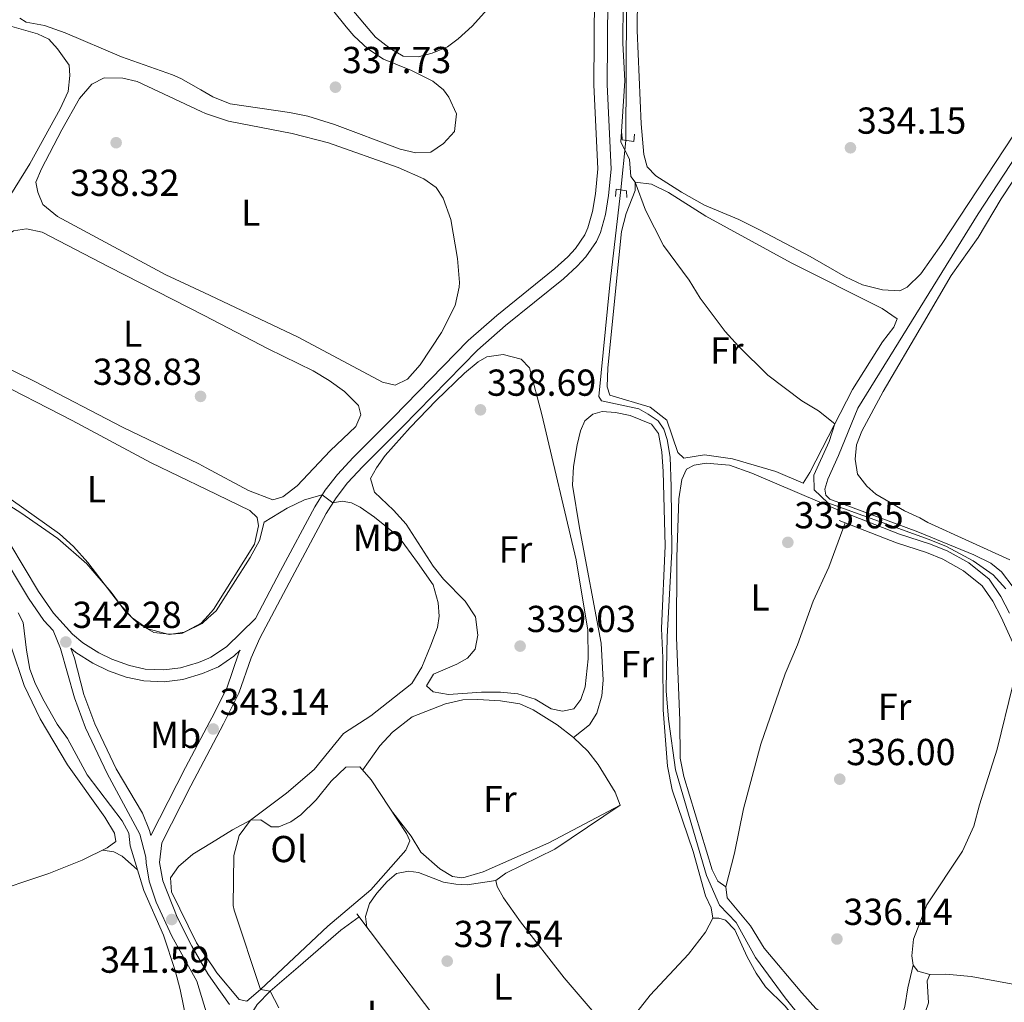
# Model space of a CAD drawing. Extents: x 594754 to 601708, y 664508 to 669230.
# Drawn here: x 598203 to 598466, y 664953 to 665215 of the extents above; entities that cross this region are included whole.
import ezdxf
from ezdxf.enums import TextEntityAlignment as Align

# ---------------------------------------------------------------- set-up
doc = ezdxf.new("R2010")
doc.units = 0
doc.header["$MEASUREMENT"] = 0
for name, pattern in [('DGN Style 2', [78.49170000000001, 47.09502000000001, -31.39668]), ('DGN Style 3', [109.88838000000001, 78.49170000000001, -31.39668]), ('DGN Style 5', [54.94419, 23.54751, -31.39668])]:
    doc.linetypes.add(name, pattern=pattern)
for name, color, linetype in [('Nivel 13', 7, 'Continuous'), ('Nivel 16', 7, 'Continuous'), ('Nivel 21', 7, 'Continuous'), ('Nivel 22', 7, 'Continuous'), ('Nivel 36', 7, 'Continuous'), ('Nivel 37', 7, 'Continuous'), ('Nivel 41', 7, 'Continuous'), ('Nivel 5', 7, 'Continuous'), ('Nivel 7', 7, 'Continuous')]:
    doc.layers.add(name, color=color, linetype=linetype)
doc.styles.add('Style-arial', font='arial.shx', dxfattribs={"bigfont": 'arialbig.shx'})
doc.styles.add('Style-arialn', font='arialn.shx', dxfattribs={"bigfont": 'arialnbig.shx'})

# ---------------------------------------------------------------- blocks, each defined once
blk = doc.blocks.new('5PATER')
at = {"layer": 'Nivel 7', "linetype": 'Continuous', "lineweight": 0}
h = blk.add_hatch(color=53, dxfattribs=at)
edge = h.paths.add_edge_path()
edge.add_ellipse((0, 0), major_axis=(-1.095731442945027, -1.110710700472634), ratio=0.9994222409660316, start_angle=0, end_angle=360)

msp = doc.modelspace()

# ---------------------------------------------------------------- linework, layer by layer
at = {"layer": 'Nivel 13', "color": 4, "linetype": 'Continuous', "lineweight": 0}
for points in [[(598364.71, 665182.51, 334.266), (598364.814, 665218.1270000001, 334.066), (598365.1159999999, 665225.344, 333.867), (598366.0050000001, 665229.709, 333.867), (598367.6340000001, 665233.71, 333.767), (598370.256, 665237.5900000001, 333.668), (598378.1540000001, 665245.943, 333.22), (598387.0700000001, 665252.9280000001, 333.319), (598405.632, 665266.1370000001, 333.319), (598427.098, 665282.3729999999, 333.22), (598447.743, 665299.8219999999, 333.17), (598455.0050000001, 665306.3940000001, 333.07), (598456.159, 665306.7690000001, 333.07), (598457.3030000001, 665306.6950000001, 333.07)], [(598539.717, 664970.402, 335.805), (598532.014, 664977.737, 335.505), (598520.5989999999, 664986.845, 335.256), (598494.1969999999, 665012.9099999999, 335.007), (598484.2760000001, 665026.72, 334.858), (598468.01, 665063.281, 334.061), (598464.8589999999, 665067.433, 334.061), (598462.017, 665069.685, 334.111), (598457.5320000001, 665071.9709999999, 334.161), (598442.567, 665078.1159999999, 334.21), (598419.087, 665086.8319999999, 334.21), (598418.013, 665087.9010000001, 334.21), (598417.798, 665089.4990000001, 334.26), (598418.551, 665092.1240000001, 334.26), (598421.4240000001, 665098.44, 334.21), (598426.524, 665111.0860000001, 334.21), (598458.655, 665162.916, 334.111), (598491.7, 665213.233, 334.061), (598498.4580000001, 665221.8589999999, 334.111), (598527.084, 665251.716, 333.518)], [(598415.551, 664943.317, 336.508), (598407.1529999999, 664953.757, 336.259), (598399.26, 664964.5349999999, 336.059), (598394.125, 664973.81, 336.01), (598389.69, 664978.4369999999, 336.059), (598386.1710000001, 664986.3829999999, 336.01), (598377.898, 665014.5549999999, 335.761), (598376.092, 665028.1440000001, 335.761), (598375.4539999999, 665035.6799999999, 335.761), (598375.5249999999, 665041.408, 335.761), (598375.7080000001, 665050.0730000001, 335.761), (598376.987, 665072.912, 335.611), (598376.8030000001, 665090.1529999999, 335.262), (598376.47, 665097.9820000001, 335.063), (598375.723, 665102.6810000001, 334.964), (598374.834, 665105.439, 334.964), (598373.337, 665107.663, 334.914), (598370.6359999999, 665109.514, 334.964), (598368.173, 665110.861, 334.964), (598358.1570000001, 665113.065, 335.013), (598357.4839999999, 665114.2250000001, 335.063), (598360.4029999999, 665143.9550000001, 334.864), (598363.352, 665169.2919999999, 334.864)], [(598247.6570000001, 664946.777, 341.919), (598245.777, 664956.0050000001, 341.893), (598244.45, 664961.004, 341.793), (598241.314, 664970.4750000001, 341.642), (598236.0819999999, 664982.409, 341.314), (598232.4550000001, 664994.345, 340.987), (598232.105, 664997.6570000001, 340.785), (598230.2760000001, 665000.9650000001, 340.76), (598220.987, 665013.223, 340.609), (598215.777, 665022.9199999999, 340.584), (598213.013, 665026.78, 340.584), (598209.5020000001, 665032.9199999999, 340.559), (598207.1599999999, 665037.4650000001, 340.584), (598205.72, 665041.4580000001, 340.559), (598204.7720000001, 665046.4820000001, 340.508), (598203.9299999999, 665053.9280000001, 340.508), (598202.5900000001, 665056.5020000001, 340.508)]]:
    msp.add_polyline3d(points, dxfattribs=at)
at = {"layer": 'Nivel 16', "color": 1, "linetype": 'Continuous', "lineweight": 13, "extrusion": (0.001248363246427981, -0.001655969897826309, 0.9999978496741393), "elevation": -15.70133645168278, "flags": 128}
msp.add_lwpolyline([(598320.7882190116, 664938.9387095328), (598292.0511178155, 664977.0587617999)], dxfattribs=at)
at = {"layer": 'Nivel 21', "color": 7, "linetype": 'Continuous', "lineweight": 0, "extrusion": (0.8677104284724664, -0.4585831733196908, 0.1917813480716288), "elevation": 214206.3565988241, "flags": 128}
msp.add_lwpolyline([(867503.2030016037, -41508.1016084757), (867489.35915861, -41508.3176181163), (867468.9685802925, -41509.64831901575)], dxfattribs=at)
at = {"layer": 'Nivel 21', "color": 7, "linetype": 'Continuous', "lineweight": 0}
for points in [[(598356.4850000001, 665245.324, 335.183), (598356.122, 665197.3740000001, 335.631), (598357.183, 665174.9310000001, 335.98), (598356.5760000001, 665168.2860000001, 336.282), (598355.756, 665163.5549999999, 336.582), (598354.585, 665159.159, 336.877), (598353.7479999999, 665157.2890000001, 337.031), (598351.2420000001, 665153.6540000001, 337.325), (598349.2339999999, 665151.5020000001, 337.548), (598345.747, 665148.3119999999, 337.823), (598330.307, 665135.844, 338.189), (598322.645, 665129.1000000001, 338.371), (598302.6140000001, 665108.551, 338.368), (598291.939, 665097.95, 338.919), (598287.756, 665093.406, 339.306), (598284.4739999999, 665089.199, 339.713), (598281.692, 665084.7180000001, 340.214), (598272.5889999999, 665067.6359999999, 342.356), (598265.869, 665054.9169999999, 342.551), (598258.112, 665047.405, 342.551), (598253.9950000001, 665044.659, 342.51), (598253.432, 665044.419, 342.504)], [(598253.432, 665044.419, 342.504), (598250.7010000001, 665043.256, 342.475), (598245.8360000001, 665041.7930000001, 342.445), (598241.439, 665041.25, 342.425), (598236.4720000001, 665041.483, 342.409), (598232.2339999999, 665042.392, 342.399), (598227.5220000001, 665044.091, 342.402), (598224.078, 665045.8130000001, 342.399), (598219.8430000001, 665048.493, 342.283), (598217.0819999999, 665050.757, 342.148), (598211.9569999999, 665056.422, 341.82), (598207.9979999999, 665062.1300000001, 341.367), (598196.4369999999, 665081.379, 340.914)], [(598421.584, 665081.115, 335.543), (598436.871, 665075.138, 335.593), (598444.872, 665072.5320000001, 335.593), (598449.2790000001, 665070.75, 335.593), (598454.7590000001, 665067.702, 335.552), (598459.757, 665063.7069999999, 335.591), (598462.56, 665059.55, 335.593), (598464.7860000001, 665055.3, 335.593), (598476.1159999999, 665030.467, 335.729)], [(598211.889, 665051.7450000001, 341.966), (598213.879, 665046.9979999999, 342.239), (598217.5760000001, 665033.8219999999, 342.312), (598220.5360000001, 665025.8319999999, 342.255), (598226.283, 665013.619, 341.912), (598235.06, 664997.4340000001, 341.635), (598236.6499999999, 664991.297, 341.711), (598236.733, 664989.7949999999, 341.676), (598237.544, 664984.8640000001, 341.608), (598239.4110000001, 664979.26, 341.572), (598243.5349999999, 664970.2180000001, 341.637), (598250.243, 664958.236, 341.852), (598254.8430000001, 664942.949, 342.504)], [(598261.814, 665046.554, 342.551), (598261.46, 665045.7660000001, 342.759), (598258.216, 665036.389, 342.97), (598254.2039999999, 665028.483, 343.187), (598253.6680000001, 665027.4610000001, 343.169)]]:
    msp.add_polyline3d(points, dxfattribs=at)
at = {"layer": 'Nivel 21', "color": 7, "linetype": 'DGN Style 3', "lineweight": 0}
for points in [[(598360.0220000001, 665245.263, 335.183), (598359.6599999999, 665197.4450000001, 335.631), (598360.7280000001, 665174.854, 335.98), (598360.0860000001, 665167.8230000001, 336.282), (598359.2150000001, 665162.797, 336.582), (598357.9299999999, 665157.9750000001, 336.877), (598356.845, 665155.5490000001, 337.031), (598354.006, 665151.432, 337.325), (598351.7250000001, 665148.987, 337.548), (598348.0549999999, 665145.629, 337.823), (598332.588, 665133.1399999999, 338.189), (598325.084, 665126.5349999999, 338.371), (598305.1270000001, 665106.0619999999, 338.368), (598294.4880000001, 665095.497, 338.919), (598290.4569999999, 665091.1170000001, 339.306), (598287.3800000001, 665087.173, 339.713), (598284.757, 665082.949, 340.214), (598275.682, 665066.003, 342.356), (598267.0590000001, 665049.683, 342.609), (598264.7139999999, 665044.4750000001, 342.759), (598261.4439999999, 665035.021, 342.97), (598257.3130000001, 665026.8800000001, 343.187), (598253.77, 665020.1259999999, 343.033)], [(598211.889, 665051.7450000001, 341.966), (598209.4550000001, 665054.436, 341.82), (598205.3189999999, 665060.399, 341.367), (598193.794, 665079.588, 340.914), (598191.422, 665082.709, 340.863), (598188.244, 665086.0819999999, 340.839), (598183.815, 665089.6270000001, 340.838), (598171.5360000001, 665098.061, 340.956), (598158.057, 665107.5190000001, 341.493), (598146.899, 665114.727, 341.468), (598138.8319999999, 665121.0989999999, 341.355), (598134.1089999999, 665125.537, 341.26), (598131.6780000001, 665129.183, 341.19)], [(598422.496, 665083.4469999999, 335.543), (598437.7150000001, 665077.496, 335.593), (598445.73, 665074.8859999999, 335.593), (598450.361, 665073.013, 335.593), (598456.159, 665069.788, 335.552), (598461.619, 665065.4240000001, 335.591), (598464.713, 665060.835, 335.593), (598467.0349999999, 665056.402, 335.593)], [(598253.479, 665040.993, 342.491), (598251.787, 665040.254, 342.475), (598246.494, 665038.663, 342.445), (598241.56, 665038.0530000001, 342.425), (598236.06, 665038.311, 342.409), (598231.355, 665039.3200000001, 342.399), (598226.6429999999, 665040.9920000001, 342.401), (598222.5090000001, 665043.034, 342.399), (598217.973, 665045.9040000001, 342.283), (598216.5889999999, 665047.037, 342.232), (598217.628, 665044.3530000001, 342.356), (598220.1340000001, 665034.6529999999, 342.312), (598223.0160000001, 665026.8729999999, 342.255), (598228.682, 665014.8319999999, 341.912), (598235.763, 665003.041, 341.632), (598237.5789999999, 664998.426, 341.635), (598237.9340000001, 664997.0549999999, 341.651)], [(598261.814, 665046.554, 342.551), (598260.121, 665044.9140000001, 342.551), (598255.9950000001, 665042.092, 342.514), (598253.479, 665040.993, 342.491)], [(598253.77, 665020.1259999999, 343.033), (598248.6399999999, 665010.348, 342.809), (598240.872, 664995.122, 341.878), (598240.274, 664989.875, 341.676), (598241.1599999999, 664984.96, 341.601), (598244.9709999999, 664975.29, 341.593), (598248.869, 664967.523, 341.706), (598253.183, 664960.139, 341.852), (598254.632, 664958.105, 341.878)], [(598254.632, 664958.105, 341.878), (598258.9909999999, 664951.9950000001, 341.955)]]:
    msp.add_polyline3d(points, dxfattribs=at)
at = {"layer": 'Nivel 21', "color": 1, "linetype": 'DGN Style 2', "lineweight": 0}
for points in [[(598367.031, 665184.1680000001, 334.417), (598366.791, 665182.2309999999, 334.516), (598363.7110000001, 665182.6440000001, 334.616), (598363.648, 665184.389, 334.616)], [(598361.898, 665167.538, 335.363), (598362.088, 665169.477, 335.313), (598364.869, 665169.0689999999, 335.214), (598364.9310000001, 665167.2749999999, 335.214)]]:
    msp.add_polyline3d(points, dxfattribs=at)
at = {"layer": 'Nivel 22', "color": 4, "linetype": 'DGN Style 5', "lineweight": 0, "extrusion": (0.00459483622146571, 0.04472352369317655, 0.9989888357276892), "elevation": 32832.62159158983, "flags": 128}
msp.add_lwpolyline([(-527249.4132295707, -722093.5364472196), (-527249.4132295707, -722106.837473195)], dxfattribs=at)
at = {"layer": 'Nivel 36', "color": 92, "linetype": 'Continuous', "lineweight": 0}
for points in [[(598250.26, 665272.399, 336.778), (598257.7949999999, 665261.737, 336.819), (598266.0449999999, 665251.23, 336.844), (598274.389, 665238.7620000001, 336.693), (598283.344, 665227.429, 336.718), (598297.8740000001, 665210.1070000001, 336.694), (598301.8090000001, 665207.0020000001, 336.695), (598305.304, 665205.0349999999, 336.646), (598309.2849999999, 665204.801, 336.646), (598313.0419999999, 665205.7679999999, 336.596), (598317.064, 665207.5260000001, 336.596), (598319.9610000001, 665209.5989999999, 336.596), (598323.656, 665212.967, 336.596), (598330.1869999999, 665220.3019999999, 336.596), (598332.307, 665223.9439999999, 336.596), (598333.5819999999, 665227.703, 336.596), (598333.381, 665232.3400000001, 336.596), (598330.0419999999, 665239.385, 336.546), (598316.0619999999, 665261.5009999999, 336.745), (598287.503, 665308.087, 336.945), (598249.842, 665369.189, 336.869), (598248.898, 665370.277, 336.891)], [(598251.3230000001, 665195.9839999999, 337.467), (598254.5009999999, 665194.162, 337.448), (598259.138, 665192.256, 337.449), (598274.987, 665189.9839999999, 337.423), (598279.8870000001, 665188.9979999999, 337.434), (598286.926, 665186.777, 337.448), (598304.4709999999, 665180.1640000001, 337.448), (598308.642, 665179.2390000001, 337.473), (598312.6440000001, 665179.419, 337.423), (598316.023, 665181.72, 337.423), (598318.946, 665184.9099999999, 337.448), (598319.534, 665189.591, 337.549), (598317.4750000001, 665194.087, 337.6), (598316.0279999999, 665195.983, 337.625), (598313.237, 665198.3630000001, 337.675), (598307.493, 665201.1429999999, 337.65), (598300.023, 665204.206, 337.599), (598295.8200000001, 665206.9610000001, 337.578), (598292.145, 665210.4029999999, 337.559), (598290.0390000001, 665212.824, 337.549), (598278.7690000001, 665226.9439999999, 337.499), (598250.3759999999, 665264.068, 337.523)], [(598372.6669999999, 665173.084, 334.626), (598370.3260000001, 665175.4750000001, 334.626), (598369.4979999999, 665178.7309999999, 334.476), (598368.774, 665186.916, 334.377), (598367.706, 665211.848, 334.177), (598367.801, 665221.0619999999, 334.028)], [(598203.05, 665215.1140000001, 337.801), (598204.7, 665214.0449999999, 337.776), (598209.6329999999, 665213.1950000001, 337.598), (598215.1089999999, 665211.2609999999, 337.466), (598230.122, 665204.7760000001, 337.456), (598243.7749999999, 665199.9990000001, 337.49), (598245.993, 665199.0390000001, 337.499), (598251.3230000001, 665195.9839999999, 337.467)], [(598491.0989999999, 665215.773, 334.707), (598484.4909999999, 665207.452, 334.664), (598472.8559999999, 665191.1869999999, 334.679), (598448.9310000001, 665154.7590000001, 334.47), (598443.354, 665146.882, 334.377), (598439.737, 665143.3319999999, 334.492), (598437.78, 665142.416, 334.526), (598433.1510000001, 665142.6140000001, 334.526), (598427.8500000001, 665144.021, 334.526), (598423.3189999999, 665146.1540000001, 334.526), (598413.8119999999, 665151.591, 334.526), (598400.533, 665158.5689999999, 334.417), (598394.7890000001, 665161.408, 334.377), (598385.703, 665165.236, 334.426), (598379.4990000001, 665168.7050000001, 334.377), (598372.6669999999, 665173.084, 334.626)], [(598200.926, 665212.912, 338.19), (598207.7550000001, 665210.963, 338.164), (598210.783, 665209.4920000001, 338.19), (598213.0989999999, 665206.994, 338.24), (598216.1680000001, 665202.5619999999, 338.24), (598216.371, 665199.851, 338.29), (598215.885, 665195.577, 338.341), (598213.7720000001, 665190.9480000001, 338.355), (598205.6810000001, 665176.25, 338.39), (598192.6810000001, 665155.439, 338.87)], [(598251.4029999999, 665190.236, 338.204), (598234.2960000001, 665198.21, 338.204), (598230.503, 665199.1599999999, 338.204), (598225.5, 665199.2280000001, 338.227), (598222.192, 665197.5149999999, 338.254), (598218.959, 665193.699, 338.353), (598214.196, 665185.379, 338.38), (598208.814, 665174.959, 338.405), (598207.2690000001, 665171.3970000001, 338.354), (598207.787, 665168.6799999999, 338.329), (598209.176, 665165.3800000001, 338.354), (598213.058, 665162.2250000001, 338.231), (598241.9639999999, 665146.685, 338.002), (598252.075, 665141.909, 337.987)], [(598252.075, 665141.909, 337.987), (598277.307, 665129.99, 337.951), (598299.763, 665118.061, 338.127), (598303.1799999999, 665117.213, 338.127), (598306.452, 665118.8230000001, 338.178), (598309.818, 665122.658, 338.25), (598315.469, 665131.3049999999, 338.367), (598319.1170000001, 665138.432, 338.354), (598320.2409999999, 665143.334, 338.31), (598320.2679999999, 665144.645, 338.304), (598319.753, 665151.0149999999, 338.329), (598317.987, 665161.375, 338.253), (598315.9180000001, 665167.1429999999, 338.279), (598314.0800000001, 665169.9780000001, 338.304), (598310.814, 665172.2409999999, 338.304), (598303.942, 665175.2930000001, 338.279), (598285.3260000001, 665181.8630000001, 338.078), (598275.6370000001, 665184.338, 338.067), (598258.6769999999, 665187.632, 338.204), (598252.5630000001, 665189.6950000001, 338.204), (598251.4029999999, 665190.236, 338.204)], [(598467.118, 665070.574, 334.41), (598445.21, 665080.601, 334.26), (598443.0889999999, 665081.81, 334.268), (598438.9809999999, 665083.655, 334.227), (598431.402, 665088.0989999999, 334.327), (598428.9569999999, 665090.243, 334.327), (598426.435, 665093.4850000001, 334.327), (598425.871, 665097.4820000001, 334.327), (598426.2, 665101.2609999999, 334.327), (598427.672, 665104.9169999999, 334.277), (598433.3289999999, 665115.5689999999, 334.231), (598444.075, 665133.814, 333.928), (598451.466, 665146.462, 334.078), (598458.655, 665156.622, 334.327), (598464.8, 665166.905, 334.327), (598480.193, 665190.1969999999, 334.301)], [(598367.1499999999, 665171.3570000001, 335.074), (598371.524, 665170.835, 335.091), (598376.078, 665168.6540000001, 335.167), (598386.0390000001, 665162.29, 335.273), (598408.743, 665149.854, 335.074), (598433.0959999999, 665137.6329999999, 334.974), (598437.074, 665134.909, 335.124), (598436.1799999999, 665132.686, 335.124), (598433.108, 665128.7649999999, 335.223), (598425.146, 665116.047, 335.271), (598413.74, 665093.902, 335.273), (598411.987, 665091.1000000001, 335.273), (598404.69, 665094.1510000001, 335.273), (598393.142, 665097.5249999999, 335.273), (598385.692, 665098.629, 335.472), (598380.1440000001, 665097.75, 335.423), (598378.5819999999, 665099.277, 335.423), (598375.625, 665107.909, 335.273), (598371.2139999999, 665111.3400000001, 335.173), (598360.372, 665114.558, 335.173), (598359.672, 665116.814, 335.223), (598359.8770000001, 665121.81, 335.27), (598363.4850000001, 665158.183, 335.223), (598364.7649999999, 665163.014, 335.223), (598367.1529999999, 665169.115, 335.223), (598367.1499999999, 665171.3570000001, 335.074)], [(598252.726, 665095.1570000001, 338.9), (598250.7590000001, 665096.2150000001, 338.89), (598230.415, 665106.0419999999, 338.839), (598206.817, 665118.2860000001, 338.682), (598192.584, 665125.2490000001, 338.757), (598189.165, 665127.7039999999, 338.757), (598187.3160000001, 665129.9410000001, 338.782), (598187.125, 665133.314, 338.732), (598188.7050000001, 665138.8899999999, 338.858), (598193.26, 665147.787, 338.86), (598196.5050000001, 665153.22, 338.844), (598199.0719999999, 665156.777, 338.833), (598201.368, 665158.4040000001, 338.858), (598204.7779999999, 665158.9099999999, 338.782), (598209.0120000001, 665158.0149999999, 338.732), (598226.791, 665148.8330000001, 338.551), (598252.1610000001, 665135.7620000001, 338.719)], [(598252.1610000001, 665135.7620000001, 338.719), (598269.2550000001, 665126.9550000001, 338.833), (598281.2390000001, 665121.0079999999, 338.757), (598285.5249999999, 665118.476, 338.78), (598289.6089999999, 665115.5630000001, 338.805), (598293.3530000001, 665111.7849999999, 338.807), (598293.969, 665109.2860000001, 338.807), (598292.655, 665106.2239999999, 338.858), (598285.8300000001, 665099.672, 338.959), (598276.9990000001, 665090.345, 339.155), (598273.1399999999, 665087.3999999999, 339.135), (598270.4820000001, 665086.6599999999, 339.11), (598263.977, 665089.108, 338.959), (598252.726, 665095.1570000001, 338.9)], [(598306.0530000001, 665080.1229999999, 339.146), (598302.696, 665083.8300000001, 339.113), (598297.615, 665088.6710000001, 339.046), (598296.5959999999, 665092.3289999999, 339.046), (598298.1510000001, 665095.186, 339.046), (598300.5109999999, 665098.4240000001, 339.046), (598307.149, 665105.925, 338.97), (598314.071, 665113.1140000001, 338.828), (598321.6000000001, 665120.3970000001, 338.747), (598325.25, 665123.409, 338.747), (598327.5700000001, 665124.7550000001, 338.747), (598331.967, 665125.3589999999, 338.797), (598336.723, 665124.1130000001, 338.797), (598338.9680000001, 665121.8740000001, 338.797), (598342.254, 665109.4070000001, 338.749), (598351.3859999999, 665070.5970000001, 338.797), (598354.5689999999, 665051.8400000001, 338.797), (598354.666, 665044.2239999999, 338.797), (598353.81, 665036.719, 338.797), (598352.642, 665033.307, 338.847), (598350.8470000001, 665030.9029999999, 338.847), (598347.794, 665030.2209999999, 338.947), (598344.7690000001, 665030.882, 338.947), (598340.4780000001, 665033.4480000001, 338.995), (598335.885, 665034.8559999999, 339.046), (598331.212, 665035.3030000001, 339.096), (598326.2110000001, 665035.2749999999, 339.093), (598317.399, 665034.6980000001, 339.146), (598313.28, 665035.433, 339.146), (598311.469, 665036.966, 339.196), (598313.378, 665040.064, 339.196), (598319.612, 665042.7720000001, 339.196), (598322.4850000001, 665044.355, 339.096), (598324.5290000001, 665046.753, 338.996), (598325.155, 665050.476, 338.996), (598324.561, 665055.371, 339.046), (598321.845, 665059.577, 339.091), (598316.0560000001, 665065.4650000001, 339.146), (598313.2390000001, 665068.912, 339.146), (598306.0530000001, 665080.1229999999, 339.146)], [(598194.358, 665119.3400000001, 339.81), (598216.997, 665107.757, 339.641), (598238.094, 665096.5090000001, 339.727), (598252.8060000001, 665089.3630000001, 339.783)], [(598350.72, 665023.2280000001, 337.997), (598354.9750000001, 665026.575, 337.648), (598356.983, 665029.6710000001, 337.249), (598358.277, 665034.327, 337.2), (598358.6140000001, 665038.5050000001, 337.2), (598358.142, 665048.371, 337.244), (598352.2990000001, 665079.19, 336.901), (598350.4469999999, 665090.538, 337), (598350.7050000001, 665095.531, 337.003), (598351.6710000001, 665101.3230000001, 336.901), (598352.595, 665104.99, 336.851), (598353.7479999999, 665107.706, 336.851), (598355.878, 665109.4539999999, 336.901), (598358.3840000001, 665110.1980000001, 336.851), (598361.9650000001, 665109.9240000001, 336.851), (598365.834, 665109.095, 336.851), (598371.5149999999, 665106.8319999999, 336.851), (598373.3559999999, 665104.352, 336.851), (598374.274, 665099.435, 336.851), (598374.631, 665094.2110000001, 336.851), (598375.213, 665074.3230000001, 336.851), (598374.2, 665052.324, 336.851), (598374.5819999999, 665044.4450000001, 336.801), (598374.6599999999, 665030.628, 336.745), (598375.7649999999, 665015.5800000001, 336.801), (598377.078, 665009.27, 336.801), (598382.658, 664992.7620000001, 336.801), (598385.896, 664980.986, 336.751), (598387.4720000001, 664977.764, 336.801), (598387.912, 664974.9650000001, 336.851), (598385.8910000001, 664971.2720000001, 336.901), (598381.432, 664965.3870000001, 337.05), (598371.175, 664954.436, 337.232), (598360.7949999999, 664941.213, 337.349)], [(598422.496, 665083.4469999999, 335.543), (598398.2520000001, 665093.723, 335.592), (598392.3189999999, 665095.8899999999, 335.592), (598386.1030000001, 665096.4199999999, 335.543), (598382.9029999999, 665095.8899999999, 335.543), (598380.8870000001, 665094.787, 335.493), (598379.6340000001, 665092.0730000001, 335.493), (598378.827, 665086.8589999999, 335.493), (598378.3219999999, 665071.3570000001, 335.478), (598378.196, 665049.9070000001, 335.792), (598379.1240000001, 665027.7679999999, 335.891), (598379.21, 665017.703, 335.941), (598380.1399999999, 665012.791, 335.941), (598387.6980000001, 664987.882, 335.991), (598389.179, 664984.9110000001, 335.991), (598391.3470000001, 664983.325, 336.066)], [(598253.273, 665055.7930000001, 339.927), (598251.379, 665053.699, 339.927), (598246.2320000001, 665050.9369999999, 339.927), (598242.8289999999, 665050.7779999999, 339.927), (598238.7749999999, 665051.26, 339.927), (598234.568, 665053.666, 339.953), (598231.038, 665056.973, 339.927), (598227.381, 665061.9510000001, 339.902), (598220.8630000001, 665069.537, 339.902), (598213.1300000001, 665076.3060000001, 339.926), (598203.297, 665083.166, 339.978), (598193.4269999999, 665089.389, 340.079)], [(598252.8060000001, 665089.3630000001, 339.783), (598264.392, 665083.7350000001, 339.827), (598266.342, 665081.8729999999, 339.827), (598266.6499999999, 665079.727, 339.852), (598265.595, 665074.797, 339.849), (598254.7239999999, 665057.3970000001, 339.927), (598253.273, 665055.7930000001, 339.927)], [(598441.3729999999, 664962.442, 336.216), (598439.8999999999, 664956.395, 336.265), (598439.0989999999, 664951.48, 336.216), (598437.763, 664947.223, 336.116), (598436.3130000001, 664944.6140000001, 336.066), (598430.2420000001, 664947.283, 336.166), (598423.118, 664947.283, 336.166), (598419.496, 664948.0079999999, 336.166), (598415.405, 664950.8970000001, 336.166), (598411.631, 664955.054, 336.123), (598401.6140000001, 664967.017, 336.166), (598397.9040000001, 664972.9739999999, 336.166), (598391.7339999999, 664980.4280000001, 336.116), (598391.3470000001, 664983.325, 336.066), (598393.6300000001, 664992.344, 335.966), (598396.058, 665004.2209999999, 336.016), (598400.6710000001, 665021.439, 336.016), (598407.1939999999, 665040.182, 335.917), (598410.496, 665047.9340000001, 335.817), (598414.628, 665059.604, 335.817), (598418.81, 665068.682, 335.418), (598423.183, 665080.4890000001, 335.548)], [(598193.7110000001, 664981.2490000001, 341.581), (598210.746, 664986.881, 341.663), (598219.6570000001, 664990.463, 341.508), (598226.344, 664993.78, 341.273), (598228.642, 664995.5020000001, 341.298), (598228.304, 664997.712, 341.298), (598225.712, 665001.987, 341.298), (598215.76, 665015.892, 341.292), (598208.4180000001, 665028.1570000001, 341.169), (598204.1699999999, 665037.0959999999, 341.147), (598200.703, 665047.423, 341.198)], [(598471.185, 665041.274, 335.669), (598467.909, 665037.158, 335.768), (598463.7620000001, 665020.058, 335.768), (598459.0160000001, 665005.2620000001, 335.768), (598457.5009999999, 664999.565, 335.818), (598454.4709999999, 664992.9040000001, 336.017), (598444.9510000001, 664978.558, 336.017), (598441.419, 664969.3659999999, 336.117), (598440.977, 664964.9410000001, 336.216), (598441.3729999999, 664962.442, 336.216), (598442.534, 664960.8230000001, 336.216), (598445.767, 664960.003, 336.537)], [(598294.49, 665014.5530000001, 339.243), (598299.0109999999, 665021.031, 339.243), (598302.4510000001, 665024.6429999999, 339.284), (598307.7110000001, 665028.6980000001, 339.244), (598316.584, 665032.2180000001, 339.243), (598321.19, 665033.267, 339.043), (598325.226, 665033.331, 338.744), (598331.247, 665032.9550000001, 338.645), (598336.361, 665032.149, 338.495), (598339.9639999999, 665030.5789999999, 338.346), (598346.3570000001, 665026.608, 338.147), (598350.72, 665023.2280000001, 337.997), (598354.5279999999, 665019.56, 337.748), (598357.342, 665015.9639999999, 337.698), (598361.8200000001, 665008.646, 337.649), (598363.142, 665005.1799999999, 337.649), (598344.176, 664995.138, 337.714), (598326.598, 664987.369, 337.748), (598321.7849999999, 664985.9580000001, 337.748), (598320.885, 664985.7960000001, 337.748), (598318.402, 664986.1470000001, 337.748), (598315.058, 664988.2110000001, 337.798), (598310.02, 664992.6510000001, 337.997), (598307.435, 664996.9210000001, 338.293), (598302.4909999999, 665003.237, 339.183)], [(598254.1170000001, 664995.132, 339.87), (598259.7450000001, 664998.601, 339.843), (598264.5819999999, 665001.189, 339.793), (598267.3230000001, 665001.2309999999, 339.793), (598270.074, 664999.379, 339.743), (598272.1159999999, 664999.3859999999, 339.644), (598275.283, 665000.7139999999, 339.345), (598277.962, 665002.551, 339.345), (598282.047, 665006.5970000001, 339.319), (598286.1089999999, 665011.564, 339.292), (598289.9820000001, 665015.281, 339.267), (598293.727, 665015.4199999999, 339.245), (598296.783, 665011.9469999999, 339.24), (598306.2039999999, 664997.571, 339.146), (598307.06, 664995.659, 339.196), (598306.01, 664993.1410000001, 339.196), (598296.645, 664982.584, 339.232), (598285.162, 664972.9099999999, 339.829), (598267.1810000001, 664955.9610000001, 340.018), (598263.612, 664952.8859999999, 340.142), (598261.5290000001, 664953.328, 340.192), (598255.601, 664960.4280000001, 340.192), (598254.5789999999, 664961.932, 340.183)], [(598362.091, 664942.8640000001, 337.334), (598348.227, 664959.1200000001, 337.383), (598336.54, 664973.9880000001, 337.383), (598332.0430000001, 664980.46, 337.383), (598330.3630000001, 664983.435, 337.334), (598329.9979999999, 664985.037, 337.334), (598332.6799999999, 664987.023, 337.234), (598345.7779999999, 664993.443, 337.049), (598363.142, 665005.1799999999, 337.649)], [(598225.1470000001, 664993.186, 341.315), (598228.065, 664992.723, 341.617), (598230.28, 664991.5490000001, 341.642), (598234.3999999999, 664987.9410000001, 341.162)], [(598254.5789999999, 664961.932, 340.183), (598250.1410000001, 664968.4639999999, 340.142), (598243.5020000001, 664982.006, 340.042), (598243.1840000001, 664985.7990000001, 339.943), (598245.3389999999, 664988.7919999999, 339.893), (598249.1270000001, 664992.0560000001, 339.893), (598254.1170000001, 664995.132, 339.87)], [(598295.5989999999, 664972.646, 337.541), (598295.209, 664975.443, 337.541), (598296.3300000001, 664978.956, 337.541), (598298.23, 664981.656, 337.541), (598301.0360000001, 664984.7849999999, 337.541), (598303.5220000001, 664986.925, 337.541), (598306.6740000001, 664987.5560000001, 337.541), (598309.3570000001, 664987.2, 337.59), (598316.027, 664984.568, 337.59), (598319.354, 664984.05, 337.541), (598322.3389999999, 664983.8870000001, 337.491), (598329.9979999999, 664985.037, 337.441)], [(598291.8659999999, 664913.6200000001, 341.525), (598283.7660000001, 664926.395, 341.525), (598280.865, 664930.456, 341.467), (598266.065, 664946.9450000001, 340.628), (598264.7720000001, 664949.413, 340.628), (598266.321, 664951.9709999999, 339.98), (598269.8360000001, 664955.537, 339.993), (598277.243, 664961.953, 339.731), (598288.6599999999, 664971.825, 338.785), (598293.521, 664975.402, 338.785)], [(598387.912, 664974.9650000001, 337.091), (598389.506, 664974.9809999999, 337.091), (598391.2890000001, 664974.4950000001, 337.091), (598393.7749999999, 664971.9010000001, 337.091), (598397.0109999999, 664964.709, 337.14), (598399.4610000001, 664960.348, 337.139), (598401.973, 664956.683, 337.14), (598407.145, 664951.5419999999, 337.29), (598418.0700000001, 664938.06, 337.29), (598420.834, 664933.892, 337.29), (598423.24, 664928.087, 337.389), (598422.851, 664926.202, 337.389), (598406.587, 664910.952, 337.489), (598389.5390000001, 664892.658, 337.642), (598366.848, 664871.587, 338.534), (598353.881, 664859.156, 338.583), (598349.861, 664856.1000000001, 338.583), (598349.1259999999, 664855.72, 338.583), (598346.8, 664856.466, 338.583), (598344.264, 664859.061, 338.583), (598337.841, 664866.737, 338.601), (598330.79, 664876.2180000001, 338.691), (598323.3430000001, 664887.5, 338.932), (598321.9920000001, 664892.0109999999, 338.982)], [(598441.179, 664891.202, 337.185), (598433.412, 664912.7860000001, 336.886), (598430.581, 664922.611, 336.886), (598430.287, 664925.2069999999, 336.836), (598441.9990000001, 664944.3400000001, 336.786), (598444.557, 664949.865, 336.786), (598445.408, 664952.4380000001, 336.686), (598445.0830000001, 664958.273, 336.587), (598445.767, 664960.003, 336.537), (598450.0530000001, 664960.0619999999, 336.587), (598456.7660000001, 664959.4720000001, 336.637), (598477.7080000001, 664955.592, 336.836), (598491.243, 664952.5160000001, 336.935), (598501.307, 664951.1669999999, 337.055)]]:
    msp.add_polyline3d(points, dxfattribs=at)
at = {"layer": 'Nivel 5', "color": 30, "linetype": 'Continuous', "lineweight": 0, "flags": 128}
for points, elevation in [([(598394.709, 665127.6570000001), (598391.21, 665131.5730000001), (598384.477, 665140.399), (598381.5430000001, 665145.209), (598374.764, 665154.452), (598369.95, 665163.902), (598367.1499999999, 665171.3570000001), (598366.0160000001, 665172.848), (598365.646, 665177.4480000001), (598363.3319999999, 665182.1669999999), (598364.3759999999, 665198.4070000001), (598363.8870000001, 665208.466), (598363.9580000001, 665219.345)], 335), ([(598466.088, 665062.9169999999), (598462.696, 665066.5959999999), (598457.327, 665070.368), (598450.212, 665074.1270000001), (598445.615, 665076.064), (598418.541, 665085.78), (598414.9140000001, 665089.3230000001), (598414.841, 665093.216), (598418.885, 665102.166), (598420.423, 665106.8770000001), (598416.088, 665110.3910000001), (598411.612, 665113.0490000001), (598402.5360000001, 665119.916), (598394.709, 665127.6570000001)], 335), ([(598272.1329999999, 664951.091), (598269.8360000001, 664955.537), (598267.1810000001, 664955.9610000001), (598260.182, 664977.1499999999), (598259.9110000001, 664978.3559999999), (598260.1000000001, 664991.709), (598261.537, 664997.075), (598264.5819999999, 665001.189), (598274.159, 665008.314), (598281.533, 665014.6969999999), (598289.3640000001, 665024.2620000001), (598296.625, 665029.013), (598307.6259999999, 665037.577), (598310.3019999999, 665041.9950000001), (598312.696, 665047.862), (598314.4809999999, 665052.533), (598314.8559999999, 665055.561), (598314.5989999999, 665059.111), (598313.2420000001, 665063.9240000001), (598309.1470000001, 665069.932), (598304.0449999999, 665076.862), (598297.666, 665082.0009999999), (598293.8300000001, 665084.6510000001), (598291.5190000001, 665085.7890000001), (598289.0390000001, 665086.3090000001), (598286.538, 665085.817), (598283.6780000001, 665087.9169999999), (598278.9410000001, 665086.5970000001), (598274.308, 665084.423), (598268.1570000001, 665080.6610000001), (598266.9280000001, 665075.8030000001), (598264.4839999999, 665071.2420000001), (598255.3700000001, 665057.044), (598253.283, 665055.115)], 340), ([(598253.283, 665055.115), (598251.69, 665053.642), (598246.926, 665051.327), (598242.8200000001, 665050.6529999999), (598237.1799999999, 665052.2380000001), (598232.97, 665055.1270000001), (598229.625, 665058.841), (598221.166, 665069.935), (598217.31, 665074.2110000001), (598213.588, 665077.55), (598200.675, 665086.7220000001)], 340)]:
    msp.add_lwpolyline(points, dxfattribs=dict(at, elevation=elevation))

# ---------------------------------------------------------------- block references
at = {"layer": 'Nivel 7', "color": 53, "linetype": 'Continuous', "lineweight": 0}
for p in [(598287.216, 665196.723, 337.73), (598228.71, 665181.909, 338.32), (598424.595, 665180.5560000001, 334.152), (598251.23, 665114.2250000001, 338.832), (598325.895, 665110.6359999999, 338.685), (598407.8940000001, 665075.277, 335.646), (598215.2960000001, 665048.699, 342.284), (598336.4739999999, 665047.594, 339.033), (598254.594, 665025.486, 343.137), (598421.7390000001, 665012.0889999999, 335.995), (598243.544, 664974.639, 341.593), (598420.9950000001, 664969.4480000001, 336.144), (598317.03, 664963.547, 337.539)]:
    msp.add_blockref('5PATER', p, dxfattribs=at)

# ---------------------------------------------------------------- texts
at = {"layer": 'Nivel 37', "color": 92, "linetype": 'Continuous', "lineweight": 0, "style": 'Style-arialn'}
for s, p in [('L', (598264.5941597833, 665163.243001, 338.028)), ('L', (598233.1091597835, 665130.950001, 338.687)), ('Fr', (598391.6055157064, 665126.484001, 335.031)), ('L', (598223.4661597833, 665089.453001, 339.826)), ('Mb', (598298.6498623525, 665076.483001, 340.33)), ('Fr', (598335.2225157062, 665073.3740009998, 338.916)), ('L', (598400.4901597833, 665060.5790009999, 335.762)), ('Fr', (598367.7565157064, 665042.7960009999, 336.974)), ('Fr', (598436.3805157063, 665031.416001, 335.86)), ('Mb', (598244.5588623525, 665023.909001, 342.604)), ('Fr', (598331.0775157064, 665006.805001, 338.103)), ('Ol', (598274.7496021108, 664993.4470009999, 339.688)), ('L', (598331.8761597835, 664956.7350009999, 337.65)), ('L', (598298.1461597835, 664949.5260009998, 339.133))]:
    msp.add_text(s, height=7.000002, dxfattribs=at).set_placement(p, align=Align.MIDDLE_CENTER)
at = {"layer": 'Nivel 41', "color": 7, "linetype": 'Continuous', "lineweight": 0, "style": 'Style-arial'}
for s, p in [('337.73', (598288.952, 665200.473, 337.73)), ('334.15', (598426.3300000001, 665184.3060000001, 334.152)), ('338.32', (598216.4340000001, 665167.706, 338.32)), ('338.83', (598222.483, 665117.3030000001, 338.832)), ('338.69', (598327.6300000001, 665114.3859999999, 338.685)), ('335.65', (598409.6300000001, 665079.027, 335.646)), ('342.28', (598217.0320000001, 665052.449, 342.284)), ('339.03', (598338.21, 665051.344, 339.033)), ('343.14', (598256.3300000001, 665029.236, 343.137)), ('336.00', (598423.4739999999, 665015.8389999999, 335.995)), ('336.14', (598422.73, 664973.1980000001, 336.144)), ('337.54', (598318.7660000001, 664967.297, 337.539)), ('341.59', (598224.446, 664960.436, 341.593))]:
    msp.add_text(s, height=7.000002, dxfattribs=at).set_placement(p)

doc.saveas('drawing.dxf')
